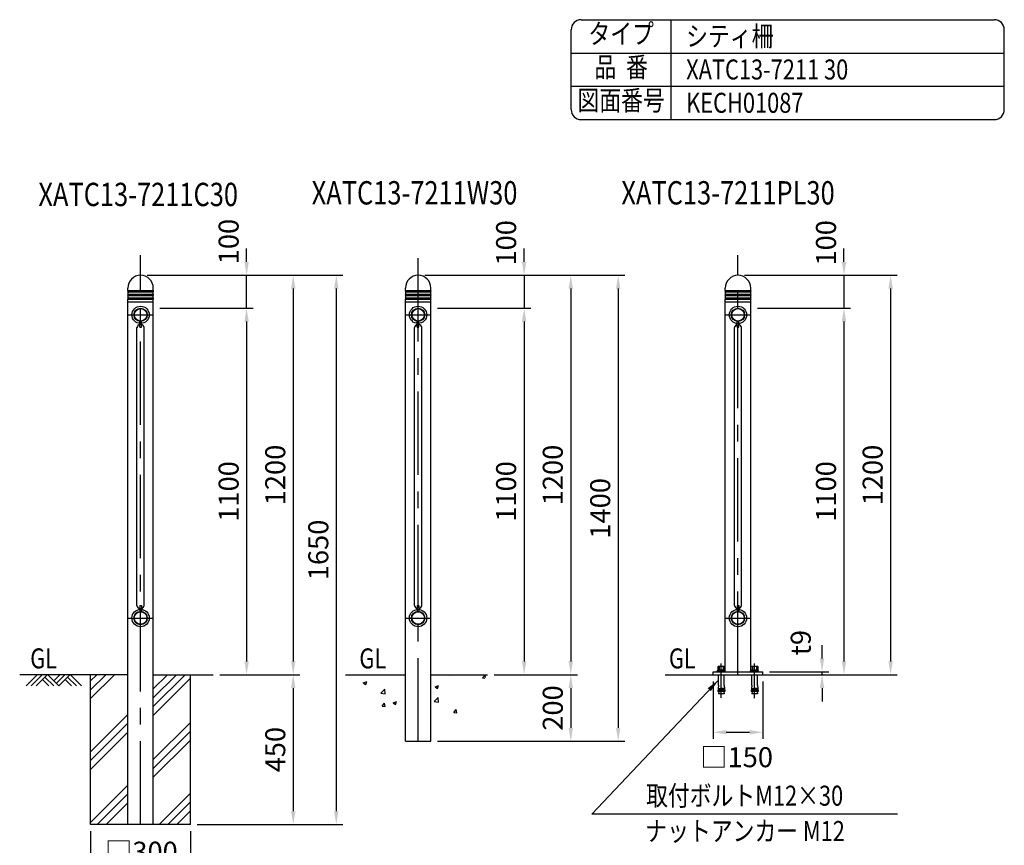
# Model space of a CAD drawing. Extents: x 57 to 7400, y 68 to 5340.
# Drawn here: x 4445 to 7400, y 2862 to 5340 of the extents above; entities that cross this region are included whole.
import ezdxf
from ezdxf.enums import TextEntityAlignment as Align

# ---------------------------------------------------------------- set-up
doc = ezdxf.new("R2010")
doc.units = 0
doc.header["$LTSCALE"] = 200
doc.header["$MEASUREMENT"] = 0
doc.header["$PDMODE"] = 33
doc.header["$PDSIZE"] = 5
doc.linetypes.add('CENTER', pattern=[2, 1.25, -0.25, 0.25, -0.25])
doc.layers.get('DEFPOINTS').update_dxf_attribs({"linetype": 'CONTINUOUS'})
for name, color, linetype in [('CENTER', 3, 'CENTER'), ('HATCH', 2, 'CONTINUOUS'), ('MOJI', 6, 'CONTINUOUS'), ('SJC', 1, 'CONTINUOUS'), ('SJC2', 7, 'CONTINUOUS'), ('SUNPOU', 4, 'CONTINUOUS')]:
    doc.layers.add(name, color=color, linetype=linetype)
doc.styles.add('EXT08', font='ROMANS', dxfattribs={"width": 0.8, "bigfont": 'EXTFONT'})
doc.styles.get("Standard").update_dxf_attribs({"font": 'ROMANS.SHX', "bigfont": 'BIGFONT.SHX'})
doc.dimstyles.new('SJC', dxfattribs={"dimtxt": 0.18, "dimasz": 0.18, "dimexe": 0.18, "dimexo": 0.0625, "dimgap": 0.09, "dimtad": 0, "dimtih": 1, "dimtoh": 1, "dimdec": 4, "dimzin": 0, "dimdsep": 46, "dimtxsty": 'STANDARD', "dimcen": 0.09, "dimadec": 0, "dimazin": 0, "dimtfac": 1, "dimtdec": 4, "dimtofl": 0, "dimtmove": 0, "dimatfit": 3, "dimfxl": 1, "dimtolj": 1, "dimtzin": 0, "dimarcsym": 0})

# ---------------------------------------------------------------- blocks, each defined once
blk = doc.blocks.new('*D13')
at = {"layer": 'DEFPOINTS', "color": 0}
for p in [(4657.7, 2924.1), (4957.7, 2924.1), (4957.7, 2785.7)]:
    blk.add_point(p, dxfattribs=at)
at = {"layer": 'SUNPOU', "lineweight": -2}
for p, q in [((4657.7, 2904.1), (4657.7, 2765.7)), ((4957.7, 2904.1), (4957.7, 2765.7)), ((4697.7, 2785.7), (4917.7, 2785.7))]:
    blk.add_line(p, q, dxfattribs=at)
at = {"layer": 'SUNPOU'}
for points in [[(4697.7, 2792.3), (4697.7, 2779), (4657.7, 2785.7)], [(4917.7, 2779), (4917.7, 2792.3), (4957.7, 2785.7)]]:
    blk.add_solid(points, dxfattribs=at)
at = {"layer": 'SUNPOU', "insert": (4810.2, 2842.8), "char_height": 60, "attachment_point": 5, "style": 'EXT08'}
blk.add_mtext('\\A1;□300', dxfattribs=at)
blk = doc.blocks.new('*D12')
at = {"layer": 'DEFPOINTS', "color": 0}
for p in [(5640.7, 4572.8), (5678.8, 3174.1), (6241.1, 3174.1)]:
    blk.add_point(p, dxfattribs=at)
at = {"layer": 'SUNPOU', "lineweight": -2}
for p, q in [((5660.7, 4572.8), (6261.1, 4572.8)), ((6241.1, 4532.8), (6241.1, 3214.1)), ((5698.8, 3174.1), (6261.1, 3174.1))]:
    blk.add_line(p, q, dxfattribs=at)
at = {"layer": 'SUNPOU'}
for points in [[(6234.4, 4532.8), (6247.7, 4532.8), (6241.1, 4572.8)], [(6234.4, 3214.1), (6247.7, 3214.1), (6241.1, 3174.1)]]:
    blk.add_solid(points, dxfattribs=at)
at = {"layer": 'SUNPOU', "insert": (6187.1, 3873.4), "char_height": 60, "attachment_point": 5, "rotation": 90, "style": 'EXT08'}
blk.add_mtext('\\A1;1400', dxfattribs=at)
blk = doc.blocks.new('*D11')
at = {"layer": 'DEFPOINTS', "color": 0}
for p in [(4807.7, 4572.8), (4957.7, 2924.1), (5395.1, 2924.1)]:
    blk.add_point(p, dxfattribs=at)
at = {"layer": 'SUNPOU', "lineweight": -2}
for p, q in [((4827.7, 4572.8), (5415.1, 4572.8)), ((5395.1, 4532.8), (5395.1, 2964.1)), ((4977.7, 2924.1), (5415.1, 2924.1))]:
    blk.add_line(p, q, dxfattribs=at)
at = {"layer": 'SUNPOU'}
for points in [[(5388.4, 4532.8), (5401.8, 4532.8), (5395.1, 4572.8)], [(5388.4, 2964.1), (5401.8, 2964.1), (5395.1, 2924.1)]]:
    blk.add_solid(points, dxfattribs=at)
at = {"layer": 'SUNPOU', "insert": (5341.1, 3748.5), "char_height": 60, "attachment_point": 5, "rotation": 90, "style": 'EXT08'}
blk.add_mtext('\\A1;1650', dxfattribs=at)
blk = doc.blocks.new('*D10')
at = {"layer": 'DEFPOINTS', "color": 0}
for p in [(6600.7, 4572.8), (6638.8, 4474.1), (6918.8, 4474.1)]:
    blk.add_point(p, dxfattribs=at)
at = {"layer": 'SUNPOU', "lineweight": -2}
for p, q in [((6918.8, 4612.8), (6918.8, 4652.8)), ((6620.7, 4572.8), (6938.8, 4572.8)), ((6918.8, 4572.8), (6918.8, 4474.1)), ((6658.8, 4474.1), (6938.8, 4474.1)), ((6918.8, 4434.1), (6918.8, 4394.1))]:
    blk.add_line(p, q, dxfattribs=at)
at = {"layer": 'SUNPOU'}
for points in [[(6912.2, 4612.8), (6925.5, 4612.8), (6918.8, 4572.8)], [(6912.2, 4434.1), (6925.5, 4434.1), (6918.8, 4474.1)]]:
    blk.add_solid(points, dxfattribs=at)
at = {"layer": 'SUNPOU', "insert": (6864.8, 4670.3), "char_height": 60, "attachment_point": 5, "rotation": 90, "style": 'EXT08'}
blk.add_mtext('\\A1;100', dxfattribs=at)
blk = doc.blocks.new('*D9')
at = {"layer": 'DEFPOINTS', "color": 0}
for p in [(5640.7, 4572.8), (5678.8, 4474.1), (5958.8, 4474.1)]:
    blk.add_point(p, dxfattribs=at)
at = {"layer": 'SUNPOU', "lineweight": -2}
for p, q in [((5958.8, 4612.8), (5958.8, 4652.8)), ((5660.7, 4572.8), (5978.8, 4572.8)), ((5958.8, 4572.8), (5958.8, 4474.1)), ((5698.8, 4474.1), (5978.8, 4474.1)), ((5958.8, 4434.1), (5958.8, 4394.1))]:
    blk.add_line(p, q, dxfattribs=at)
at = {"layer": 'SUNPOU'}
for points in [[(5952.2, 4612.8), (5965.5, 4612.8), (5958.8, 4572.8)], [(5952.2, 4434.1), (5965.5, 4434.1), (5958.8, 4474.1)]]:
    blk.add_solid(points, dxfattribs=at)
at = {"layer": 'SUNPOU', "insert": (5904.8, 4670.3), "char_height": 60, "attachment_point": 5, "rotation": 90, "style": 'EXT08'}
blk.add_mtext('\\A1;100', dxfattribs=at)
blk = doc.blocks.new('*D8')
at = {"layer": 'DEFPOINTS', "color": 0}
for p in [(4807.7, 4572.8), (5125.9, 4572.8), (4845.9, 4474.1)]:
    blk.add_point(p, dxfattribs=at)
at = {"layer": 'SUNPOU', "lineweight": -2}
for p, q in [((5125.9, 4612.8), (5125.9, 4652.8)), ((4827.7, 4572.8), (5145.9, 4572.8)), ((5125.9, 4474.1), (5125.9, 4572.8)), ((4865.9, 4474.1), (5145.9, 4474.1)), ((5125.9, 4434.1), (5125.9, 4394.1))]:
    blk.add_line(p, q, dxfattribs=at)
at = {"layer": 'SUNPOU'}
for points in [[(5119.2, 4612.8), (5132.5, 4612.8), (5125.9, 4572.8)], [(5119.2, 4434.1), (5132.5, 4434.1), (5125.9, 4474.1)]]:
    blk.add_solid(points, dxfattribs=at)
at = {"layer": 'SUNPOU', "insert": (5071.9, 4674.1), "char_height": 60, "attachment_point": 5, "rotation": 90, "style": 'EXT08'}
blk.add_mtext('\\A1;100', dxfattribs=at)
blk = doc.blocks.new('*D7')
at = {"layer": 'DEFPOINTS', "color": 0}
for p in [(6638.8, 4474.1), (6734, 3374.1), (6918.8, 3374.1)]:
    blk.add_point(p, dxfattribs=at)
at = {"layer": 'SUNPOU', "lineweight": -2}
for p, q in [((6658.8, 4474.1), (6938.8, 4474.1)), ((6918.8, 4434.1), (6918.8, 3414.1)), ((6754, 3374.1), (6938.8, 3374.1))]:
    blk.add_line(p, q, dxfattribs=at)
at = {"layer": 'SUNPOU'}
for points in [[(6912.2, 4434.1), (6925.5, 4434.1), (6918.8, 4474.1)], [(6912.2, 3414.1), (6925.5, 3414.1), (6918.8, 3374.1)]]:
    blk.add_solid(points, dxfattribs=at)
at = {"layer": 'SUNPOU', "insert": (6864.8, 3924.1), "char_height": 60, "attachment_point": 5, "rotation": 90, "style": 'EXT08'}
blk.add_mtext('\\A1;1100', dxfattribs=at)
blk = doc.blocks.new('*D6')
at = {"layer": 'DEFPOINTS', "color": 0}
for p in [(6600.7, 4572.8), (6734, 3374.1), (7058.8, 3374.1)]:
    blk.add_point(p, dxfattribs=at)
at = {"layer": 'SUNPOU', "lineweight": -2}
for p, q in [((6620.7, 4572.8), (7078.8, 4572.8)), ((7058.8, 4532.8), (7058.8, 3414.1)), ((6754, 3374.1), (7078.8, 3374.1))]:
    blk.add_line(p, q, dxfattribs=at)
at = {"layer": 'SUNPOU'}
for points in [[(7052.2, 4532.8), (7065.5, 4532.8), (7058.8, 4572.8)], [(7052.2, 3414.1), (7065.5, 3414.1), (7058.8, 3374.1)]]:
    blk.add_solid(points, dxfattribs=at)
at = {"layer": 'SUNPOU', "insert": (7004.8, 3973.4), "char_height": 60, "attachment_point": 5, "rotation": 90, "style": 'EXT08'}
blk.add_mtext('\\A1;1200', dxfattribs=at)
blk = doc.blocks.new('*D5')
at = {"layer": 'DEFPOINTS', "color": 0}
for p in [(5848.8, 3374.1), (5698.8, 3174.1), (6098.8, 3174.1)]:
    blk.add_point(p, dxfattribs=at)
at = {"layer": 'SUNPOU', "lineweight": -2}
for p, q in [((5868.8, 3374.1), (6118.8, 3374.1)), ((6098.8, 3334.1), (6098.8, 3214.1)), ((5718.8, 3174.1), (6118.8, 3174.1))]:
    blk.add_line(p, q, dxfattribs=at)
at = {"layer": 'SUNPOU'}
for points in [[(6092.2, 3334.1), (6105.5, 3334.1), (6098.8, 3374.1)], [(6092.2, 3214.1), (6105.5, 3214.1), (6098.8, 3174.1)]]:
    blk.add_solid(points, dxfattribs=at)
at = {"layer": 'SUNPOU', "insert": (6044.8, 3274.1), "char_height": 60, "attachment_point": 5, "rotation": 90, "style": 'EXT08'}
blk.add_mtext('\\A1;200', dxfattribs=at)
blk = doc.blocks.new('*D4')
at = {"layer": 'DEFPOINTS', "color": 0}
for p in [(5678.8, 4474.1), (5848.8, 3374.1), (5958.8, 3374.1)]:
    blk.add_point(p, dxfattribs=at)
at = {"layer": 'SUNPOU', "lineweight": -2}
for p, q in [((5698.8, 4474.1), (5978.8, 4474.1)), ((5958.8, 4434.1), (5958.8, 3414.1)), ((5868.8, 3374.1), (5978.8, 3374.1))]:
    blk.add_line(p, q, dxfattribs=at)
at = {"layer": 'SUNPOU'}
for points in [[(5952.2, 4434.1), (5965.5, 4434.1), (5958.8, 4474.1)], [(5952.2, 3414.1), (5965.5, 3414.1), (5958.8, 3374.1)]]:
    blk.add_solid(points, dxfattribs=at)
at = {"layer": 'SUNPOU', "insert": (5904.8, 3924.1), "char_height": 60, "attachment_point": 5, "rotation": 90, "style": 'EXT08'}
blk.add_mtext('\\A1;1100', dxfattribs=at)
blk = doc.blocks.new('*D3')
at = {"layer": 'DEFPOINTS', "color": 0}
for p in [(5640.7, 4572.8), (5848.8, 3374.1), (6098.8, 3374.1)]:
    blk.add_point(p, dxfattribs=at)
at = {"layer": 'SUNPOU', "lineweight": -2}
for p, q in [((5660.7, 4572.8), (6118.8, 4572.8)), ((6098.8, 4532.8), (6098.8, 3414.1)), ((5868.8, 3374.1), (6118.8, 3374.1))]:
    blk.add_line(p, q, dxfattribs=at)
at = {"layer": 'SUNPOU'}
for points in [[(6092.2, 4532.8), (6105.5, 4532.8), (6098.8, 4572.8)], [(6092.2, 3414.1), (6105.5, 3414.1), (6098.8, 3374.1)]]:
    blk.add_solid(points, dxfattribs=at)
at = {"layer": 'SUNPOU', "insert": (6044.8, 3973.4), "char_height": 60, "attachment_point": 5, "rotation": 90, "style": 'EXT08'}
blk.add_mtext('\\A1;1200', dxfattribs=at)
blk = doc.blocks.new('*D2')
at = {"layer": 'DEFPOINTS', "color": 0}
for p in [(5025.9, 3374.1), (4967.1, 2924.1), (5265.9, 2924.1)]:
    blk.add_point(p, dxfattribs=at)
at = {"layer": 'SUNPOU', "lineweight": -2}
for p, q in [((5045.9, 3374.1), (5285.9, 3374.1)), ((5265.9, 3334.1), (5265.9, 2964.1)), ((4987.1, 2924.1), (5285.9, 2924.1))]:
    blk.add_line(p, q, dxfattribs=at)
at = {"layer": 'SUNPOU'}
for points in [[(5259.2, 3334.1), (5272.5, 3334.1), (5265.9, 3374.1)], [(5259.2, 2964.1), (5272.5, 2964.1), (5265.9, 2924.1)]]:
    blk.add_solid(points, dxfattribs=at)
at = {"layer": 'SUNPOU', "insert": (5211.9, 3149.1), "char_height": 60, "attachment_point": 5, "rotation": 90, "style": 'EXT08'}
blk.add_mtext('\\A1;450', dxfattribs=at)
blk = doc.blocks.new('*D1')
at = {"layer": 'DEFPOINTS', "color": 0}
for p in [(4845.9, 4474.1), (5025.9, 3374.1), (5125.9, 3374.1)]:
    blk.add_point(p, dxfattribs=at)
at = {"layer": 'SUNPOU', "lineweight": -2}
for p, q in [((4865.9, 4474.1), (5145.9, 4474.1)), ((5125.9, 4434.1), (5125.9, 3414.1)), ((5045.9, 3374.1), (5145.9, 3374.1))]:
    blk.add_line(p, q, dxfattribs=at)
at = {"layer": 'SUNPOU'}
for points in [[(5119.2, 4434.1), (5132.5, 4434.1), (5125.9, 4474.1)], [(5119.2, 3414.1), (5132.5, 3414.1), (5125.9, 3374.1)]]:
    blk.add_solid(points, dxfattribs=at)
at = {"layer": 'SUNPOU', "insert": (5071.9, 3924.1), "char_height": 60, "attachment_point": 5, "rotation": 90, "style": 'EXT08'}
blk.add_mtext('\\A1;1100', dxfattribs=at)
blk = doc.blocks.new('*D0')
at = {"layer": 'DEFPOINTS', "color": 0}
for p in [(4807.7, 4572.8), (5025.9, 3374.1), (5265.9, 3374.1)]:
    blk.add_point(p, dxfattribs=at)
at = {"layer": 'SUNPOU', "lineweight": -2}
for p, q in [((4827.7, 4572.8), (5285.9, 4572.8)), ((5265.9, 4532.8), (5265.9, 3414.1)), ((5045.9, 3374.1), (5285.9, 3374.1))]:
    blk.add_line(p, q, dxfattribs=at)
at = {"layer": 'SUNPOU'}
for points in [[(5259.2, 4532.8), (5272.5, 4532.8), (5265.9, 4572.8)], [(5259.2, 3414.1), (5272.5, 3414.1), (5265.9, 3374.1)]]:
    blk.add_solid(points, dxfattribs=at)
at = {"layer": 'SUNPOU', "insert": (5211.9, 3973.5), "char_height": 60, "attachment_point": 5, "rotation": 90, "style": 'EXT08'}
blk.add_mtext('\\A1;1200', dxfattribs=at)
blk = doc.blocks.new('*D14')
at = {"layer": 'DEFPOINTS', "color": 0}
for p in [(6525.7, 3374.1), (6675.7, 3374.1), (6675.7, 3201.3)]:
    blk.add_point(p, dxfattribs=at)
at = {"layer": 'SUNPOU', "lineweight": -2}
for p, q in [((6525.7, 3354.1), (6525.7, 3181.3)), ((6675.7, 3354.1), (6675.7, 3181.3)), ((6565.7, 3201.3), (6635.7, 3201.3))]:
    blk.add_line(p, q, dxfattribs=at)
at = {"layer": 'SUNPOU'}
for points in [[(6565.7, 3207.9), (6565.7, 3194.6), (6525.7, 3201.3)], [(6635.7, 3207.9), (6635.7, 3194.6), (6675.7, 3201.3)]]:
    blk.add_solid(points, dxfattribs=at)
at = {"layer": 'SUNPOU', "insert": (6596.6, 3126.4), "char_height": 60, "attachment_point": 5, "style": 'EXT08'}
blk.add_mtext('\\A1;□150', dxfattribs=at)
blk = doc.blocks.new('*D15')
at = {"layer": 'DEFPOINTS', "color": 0}
for p in [(6675.7, 3383.1), (6700.7, 3374.1), (6853, 3383.1)]:
    blk.add_point(p, dxfattribs=at)
at = {"layer": 'SUNPOU', "color": 0, "lineweight": -2}
for p, q in [((6853, 3423.1), (6853, 3463.1)), ((6695.7, 3383.1), (6873, 3383.1)), ((6720.7, 3374.1), (6873, 3374.1)), ((6853, 3374.1), (6853, 3383.1)), ((6853, 3334.1), (6853, 3294.1))]:
    blk.add_line(p, q, dxfattribs=at)
at = {"layer": 'SUNPOU', "color": 0}
for points in [[(6846.4, 3423.1), (6859.7, 3423.1), (6853, 3383.1)], [(6846.4, 3334.1), (6859.7, 3334.1), (6853, 3374.1)]]:
    blk.add_solid(points, dxfattribs=at)
at = {"layer": 'SUNPOU', "color": 0, "insert": (6789, 3470.2), "char_height": 60, "attachment_point": 5, "rotation": 90, "style": 'EXT08'}
blk.add_mtext('\\A1;t9', dxfattribs=at)
blk = doc.blocks.new('B0110026')
at = {"layer": 'SJC'}
for p, q in [((-2.5, -39.1), (-2.5, -21.2)), ((2.5, -39.1), (2.5, -21.2)), ((-2.5, -39.1), (2.5, -39.1))]:
    blk.add_line(p, q, dxfattribs=at)
for start, end in [(103.0879, 169.3509), (10.6491, 76.9121)]:
    blk.add_arc((0, -41.2), 11, start, end, dxfattribs=at)

msp = doc.modelspace()

# ---------------------------------------------------------------- linework, layer by layer
at = {"layer": 'CENTER'}
for p, q in [((4807.721, 2924.128), (4807.721, 4632.778)), ((5640.699, 3174.124), (5640.699, 4632.778)), ((6600.699, 3374.124), (6600.699, 4632.774)), ((4769.571, 4454.124), (4845.871, 4454.124)), ((5602.549, 4454.124), (5678.849, 4454.124)), ((6562.549, 4454.12), (6638.849, 4454.12)), ((4769.571, 3544.124), (4845.871, 3544.124)), ((5602.549, 3544.124), (5678.849, 3544.124)), ((6562.549, 3544.12), (6638.849, 3544.12)), ((6550.699, 3305.104), (6550.699, 3407.746)), ((6650.699, 3303.655), (6650.699, 3407.746))]:
    msp.add_line(p, q, dxfattribs=at)
at = {"layer": 'HATCH'}
for p, q in [((4498.076, 3374.551), (4464.059, 3340.533)), ((4513.076, 3374.551), (4479.059, 3340.533)), ((4528.076, 3374.551), (4494.059, 3340.533)), ((4528.076, 3374.551), (4562.093, 3340.533)), ((4566.111, 3374.551), (4547.093, 3355.533)), ((4581.111, 3374.551), (4554.593, 3348.033)), ((4596.111, 3374.551), (4562.093, 3340.533)), ((4596.111, 3374.551), (4630.128, 3340.533)), ((4657.721, 3355.17), (4676.679, 3374.128)), ((4657.721, 3328.653), (4703.196, 3374.128)), ((4657.721, 3302.137), (4729.712, 3374.128)), ((4845.871, 3331.188), (4888.811, 3374.128)), ((4845.871, 3304.671), (4915.328, 3374.128)), ((4845.871, 3278.155), (4941.844, 3374.128)), ((5726.721, 3373.624), (5727.141, 3374.124)), ((5726.721, 3373.624), (5735.687, 3372.84)), ((5735.687, 3372.836), (5735.449, 3374.124)), ((5834.31, 3364.211), (5841.542, 3372.829)), ((5842.792, 3366.048), (5841.542, 3372.825)), ((4513.076, 3359.551), (4532.093, 3340.533)), ((4520.576, 3367.051), (4547.093, 3340.533)), ((4581.111, 3359.551), (4600.128, 3340.533)), ((4588.611, 3367.051), (4615.128, 3340.533)), ((4845.871, 3251.638), (4957.721, 3363.488)), ((5476.22, 3349.88), (5486.723, 3353.911)), ((5476.22, 3349.88), (5483.682, 3344.847)), ((5483.682, 3344.843), (5486.723, 3353.908)), ((5691.79, 3337.867), (5702.293, 3341.898)), ((5699.251, 3332.83), (5702.293, 3341.894)), ((5834.31, 3364.211), (5840.977, 3363.628)), ((5528.822, 3318.243), (5540.505, 3330.42)), ((5528.822, 3318.243), (5542.163, 3316.174)), ((5542.163, 3316.171), (5540.505, 3330.417)), ((5691.79, 3337.867), (5699.251, 3332.834)), ((5532.356, 3279.621), (5539.587, 3288.239)), ((5541.322, 3278.833), (5539.587, 3288.235)), ((5565.757, 3289.487), (5576.259, 3293.518)), ((5565.757, 3289.487), (5573.218, 3284.454)), ((5573.218, 3284.45), (5576.259, 3293.515)), ((5688.908, 3293.416), (5700.592, 3305.592)), ((5688.908, 3293.416), (5702.249, 3291.347)), ((5702.249, 3291.343), (5700.591, 3305.589)), ((4657.721, 3143.038), (4769.571, 3254.888)), ((5532.356, 3279.621), (5541.322, 3278.837)), ((5747.534, 3260.795), (5754.765, 3269.413)), ((5747.534, 3260.795), (5756.5, 3260.011)), ((5756.5, 3260.007), (5754.765, 3269.409)), ((4657.721, 3116.521), (4769.571, 3228.371)), ((4845.871, 3119.056), (4957.721, 3230.906)), ((4657.721, 3090.005), (4769.571, 3201.855)), ((4845.871, 3092.539), (4957.721, 3204.389)), ((4845.871, 3066.023), (4957.721, 3177.873)), ((4657.721, 2930.906), (4769.571, 3042.756)), ((4677.46, 2924.128), (4769.571, 3016.239)), ((4863.075, 2924.128), (4957.721, 3018.774)), ((4703.976, 2924.128), (4769.571, 2989.723)), ((4889.592, 2924.128), (4957.721, 2992.257)), ((4916.108, 2924.128), (4957.721, 2965.741))]:
    msp.add_line(p, q, dxfattribs=at)
at = {"layer": 'MOJI'}
msp.add_line((7079.255, 2955.37), (6161.767, 2955.373), dxfattribs=at)
at = {"layer": 'SJC'}
for p, q in [((6130, 5340), (7370, 5340)), ((6400, 5040), (6400, 5340)), ((6100, 5070), (6100, 5310)), ((7400, 5070), (7400, 5310)), ((6100, 5240), (7400, 5240)), ((6100, 5140), (7400, 5140)), ((6130, 5040), (7370, 5040)), ((4769.571, 4526.774), (4769.571, 4534.624)), ((4769.571, 4522.774), (4769.571, 4515.774)), ((4845.871, 4526.774), (4845.871, 4534.624)), ((4845.871, 4515.774), (4845.871, 4522.774)), ((5602.549, 4526.774), (5602.549, 4534.624)), ((5602.549, 4522.774), (5602.549, 4515.774)), ((5678.849, 4526.774), (5678.849, 4534.624)), ((5678.849, 4515.774), (5678.849, 4522.774)), ((6562.549, 4526.774), (6562.549, 4534.624)), ((6562.549, 4522.774), (6562.549, 4515.774)), ((6638.849, 4526.774), (6638.849, 4534.624)), ((6638.849, 4515.774), (6638.849, 4522.774)), ((4769.571, 4511.774), (4769.571, 4504.774)), ((4769.571, 2924.128), (4769.571, 4500.774)), ((4769.571, 4492.774), (4769.571, 4492.774)), ((4845.871, 4504.774), (4845.871, 4511.774)), ((4845.871, 2924.128), (4845.871, 4500.774)), ((5602.549, 4511.774), (5602.549, 4504.774)), ((5602.549, 3174.124), (5602.549, 4500.774)), ((5602.549, 4492.774), (5602.549, 4492.774)), ((5678.849, 4504.774), (5678.849, 4511.774)), ((5678.849, 3174.124), (5678.849, 4500.774)), ((6562.549, 4511.774), (6562.549, 4504.774)), ((6562.549, 3385.624), (6562.549, 4500.774)), ((6562.549, 4492.774), (6562.549, 4492.774)), ((6638.849, 4504.774), (6638.849, 4511.774)), ((6638.849, 3385.624), (6638.849, 4500.774)), ((4796.871, 3581.624), (4796.871, 4416.624)), ((4818.571, 3581.624), (4818.571, 4416.624)), ((5629.849, 3581.624), (5629.849, 4416.624)), ((5651.549, 3581.624), (5651.549, 4416.624)), ((6589.849, 3581.62), (6589.849, 4416.62)), ((6611.549, 3581.62), (6611.549, 4416.62)), ((4805.221, 3581.624), (4805.221, 3563.677)), ((4805.221, 3581.624), (4810.221, 3581.624)), ((4810.221, 3581.624), (4810.221, 3563.677)), ((5638.199, 3581.624), (5638.199, 3563.677)), ((5638.199, 3581.624), (5643.199, 3581.624)), ((5643.199, 3581.624), (5643.199, 3563.677)), ((6598.199, 3581.62), (6598.199, 3563.673)), ((6598.199, 3581.62), (6603.199, 3581.62)), ((6603.199, 3581.62), (6603.199, 3563.673)), ((4769.571, 3374.128), (4444.868, 3374.128)), ((4657.721, 2924.128), (4657.721, 3374.128)), ((4845.871, 3374.128), (5025.871, 3374.128)), ((4957.721, 2924.128), (4957.721, 3374.128)), ((5422.549, 3374.124), (5602.549, 3374.124)), ((5678.849, 3374.124), (5848.849, 3374.124)), ((6382.549, 3374.124), (6734.042, 3374.124)), ((6525.699, 3383.124), (6675.699, 3383.124)), ((6525.699, 3374.124), (6525.699, 3383.124)), ((6562.699, 3385.624), (6538.699, 3385.624)), ((6538.699, 3383.124), (6538.699, 3385.624)), ((6542.049, 3342.124), (6542.049, 3374.124)), ((6544.699, 3397.776), (6544.699, 3388.624)), ((6551.101, 3385.624), (6550.297, 3388.624)), ((6556.699, 3397.776), (6556.699, 3388.624)), ((6559.349, 3342.124), (6559.349, 3374.124)), ((6562.699, 3383.124), (6562.699, 3385.624)), ((6638.699, 3383.124), (6638.699, 3385.624)), ((6662.699, 3385.624), (6638.699, 3385.624)), ((6642.049, 3342.124), (6642.049, 3374.124)), ((6644.699, 3397.776), (6644.699, 3388.624)), ((6651.101, 3385.624), (6650.297, 3388.624)), ((6656.699, 3397.776), (6656.699, 3388.624)), ((6659.349, 3342.124), (6659.349, 3374.124)), ((6662.699, 3383.124), (6662.699, 3385.624)), ((6675.699, 3374.124), (6675.699, 3383.124)), ((6542.049, 3342.124), (6540.141, 3324.124)), ((6559.349, 3342.124), (6561.257, 3324.124)), ((6642.049, 3342.124), (6640.141, 3324.124)), ((6659.349, 3342.124), (6661.257, 3324.124)), ((6549.739, 3324.124), (6540.141, 3324.124)), ((6542.791, 3324.124), (6542.049, 3317.124)), ((6559.349, 3317.124), (6542.049, 3317.124)), ((6549.739, 3324.124), (6550.699, 3336.124)), ((6551.659, 3324.124), (6550.699, 3336.124)), ((6561.257, 3324.124), (6551.659, 3324.124)), ((6558.607, 3324.124), (6559.349, 3317.124)), ((6649.739, 3324.124), (6640.141, 3324.124)), ((6642.791, 3324.124), (6642.049, 3317.124)), ((6659.349, 3317.124), (6642.049, 3317.124)), ((6649.739, 3324.124), (6650.699, 3336.124)), ((6651.659, 3324.124), (6650.699, 3336.124)), ((6661.257, 3324.124), (6651.659, 3324.124)), ((6658.607, 3324.124), (6659.349, 3317.124)), ((5602.549, 3174.124), (5678.849, 3174.124)), ((4957.721, 2924.128), (4657.721, 2924.128))]:
    msp.add_line(p, q, dxfattribs=at)
for points in [[(6561.668, 3388.624), (6561.668, 3397.776), (6560.199, 3398.624), (6541.199, 3398.624), (6539.729, 3397.776), (6539.729, 3388.624), (6561.668, 3388.624)], [(6661.668, 3388.624), (6661.668, 3397.776), (6660.199, 3398.624), (6641.199, 3398.624), (6639.729, 3397.776), (6639.729, 3388.624), (6661.668, 3388.624)], [(6539.949, 3388.624), (6539.949, 3385.624)], [(6561.449, 3385.624), (6561.449, 3388.624)], [(6639.949, 3388.624), (6639.949, 3385.624)], [(6661.449, 3385.624), (6661.449, 3388.624)]]:
    msp.add_lwpolyline(points, dxfattribs=at)
for centre, radius, start, end in [((6130, 5310), 30, 90, 180), ((7370, 5310), 30, 0, 90), ((6130, 5070), 30, 180, 270), ((7370, 5070), 30, 270, 0), ((4807.721, 4534.624), 38.15, 0, 180), ((5640.699, 4534.624), 38.15, 0, 180), ((6600.699, 4534.624), 38.15, 0, 180), ((4767.471, 4524.774), 2.9, 316.397181, 43.602819), ((4847.971, 4524.774), 2.9, 136.397181, 223.602819), ((5600.449, 4524.774), 2.9, 316.397181, 43.602819), ((5680.949, 4524.774), 2.9, 136.397181, 223.602819), ((6560.449, 4524.774), 2.9, 316.397181, 43.602819), ((6640.949, 4524.774), 2.9, 136.397181, 223.602819), ((4767.471, 4513.774), 2.9, 316.397181, 43.602819), ((4767.471, 4502.774), 2.9, 316.397181, 43.602819), ((4847.971, 4513.774), 2.9, 136.397181, 223.602819), ((4847.971, 4502.774), 2.9, 136.397181, 223.602819), ((5600.449, 4513.774), 2.9, 316.397181, 43.602819), ((5600.449, 4502.774), 2.9, 316.397181, 43.602819), ((5680.949, 4513.774), 2.9, 136.397181, 223.602819), ((5680.949, 4502.774), 2.9, 136.397181, 223.602819), ((6560.449, 4513.774), 2.9, 316.397181, 43.602819), ((6560.449, 4502.774), 2.9, 316.397181, 43.602819), ((6640.949, 4513.774), 2.9, 136.397181, 223.602819), ((6640.949, 4502.774), 2.9, 136.397181, 223.602819), ((4807.721, 3583.664), 11.04, 190.649056, 256.912052), ((4807.721, 3583.664), 11.04, 283.087948, 349.350944), ((5640.699, 3583.664), 11.04, 190.649056, 256.912052), ((5640.699, 3583.664), 11.04, 283.087948, 349.350944), ((6600.699, 3583.66), 11.04, 190.649056, 256.912052), ((6600.699, 3583.66), 11.04, 283.087948, 349.350944), ((6542.214, 3394.562), 4.063, 52.292523, 90), ((6550.699, 3376.986), 21.638, 73.901485, 106.098515), ((6559.184, 3394.562), 4.063, 90, 127.707477), ((6642.214, 3394.562), 4.063, 52.292523, 90), ((6650.699, 3376.986), 21.638, 73.901485, 106.098515), ((6659.184, 3394.562), 4.063, 90, 127.707477)]:
    msp.add_arc(centre, radius, start, end, dxfattribs=at)
at = {"layer": 'SJC2'}
for p, q in [((4769.571, 4526.774), (4845.871, 4526.774)), ((4769.571, 4522.774), (4845.871, 4522.774)), ((5602.549, 4526.774), (5678.849, 4526.774)), ((5602.549, 4522.774), (5678.849, 4522.774)), ((6562.549, 4526.774), (6638.849, 4526.774)), ((6562.549, 4522.774), (6638.849, 4522.774)), ((4769.571, 4515.774), (4845.871, 4515.774)), ((4769.571, 4511.774), (4845.871, 4511.774)), ((4769.571, 4504.774), (4845.871, 4504.774)), ((4769.571, 4500.774), (4845.871, 4500.774)), ((4769.571, 4492.774), (4845.871, 4492.774)), ((5602.549, 4515.774), (5678.849, 4515.774)), ((5602.549, 4511.774), (5678.849, 4511.774)), ((5602.549, 4504.774), (5678.849, 4504.774)), ((5602.549, 4500.774), (5678.849, 4500.774)), ((5602.549, 4492.774), (5678.849, 4492.774)), ((6562.549, 4515.774), (6638.849, 4515.774)), ((6562.549, 4511.774), (6638.849, 4511.774)), ((6562.549, 4504.774), (6638.849, 4504.774)), ((6562.549, 4500.774), (6638.849, 4500.774)), ((6562.549, 4492.774), (6638.849, 4492.774)), ((6540.459, 3327.124), (6549.979, 3327.124)), ((6540.777, 3330.124), (6550.219, 3330.124)), ((6541.095, 3333.124), (6550.459, 3333.124)), ((6560.303, 3333.124), (6550.939, 3333.124)), ((6560.621, 3330.124), (6551.179, 3330.124)), ((6560.939, 3327.124), (6551.419, 3327.124)), ((6640.459, 3327.124), (6649.979, 3327.124)), ((6640.777, 3330.124), (6650.219, 3330.124)), ((6641.095, 3333.124), (6650.459, 3333.124)), ((6660.303, 3333.124), (6650.939, 3333.124)), ((6660.621, 3330.124), (6651.179, 3330.124)), ((6660.939, 3327.124), (6651.419, 3327.124))]:
    msp.add_line(p, q, dxfattribs=at)
for centre, radius in [((4807.721, 4454.124), 26), ((4807.721, 4454.124), 20), ((4807.721, 4454.124), 18.85), ((5640.699, 4454.124), 26), ((5640.699, 4454.124), 20), ((5640.699, 4454.124), 18.85), ((6600.699, 4454.12), 26), ((6600.699, 4454.12), 20), ((6600.699, 4454.12), 18.85), ((4807.721, 3544.124), 26), ((4807.721, 3544.124), 20), ((4807.721, 3544.124), 18.85), ((5640.699, 3544.124), 26), ((5640.699, 3544.124), 20), ((5640.699, 3544.124), 18.85), ((6600.699, 3544.12), 26), ((6600.699, 3544.12), 20), ((6600.699, 3544.12), 18.85)]:
    msp.add_circle(centre, radius, dxfattribs=at)

# ---------------------------------------------------------------- block references
at = {"layer": 'SJC'}
for p in [(4807.721, 4455.774), (5640.699, 4455.774), (6600.699, 4455.77)]:
    msp.add_blockref('B0110026', p, dxfattribs=at)

# ---------------------------------------------------------------- texts
at = {"layer": 'MOJI', "style": 'EXT08', "width": 0.8}
for s, p in [('タイプ', (6250, 5290)), ('品  番', (6250, 5190)), ('図面番号', (6250, 5090))]:
    msp.add_text(s, height=60, dxfattribs=at).set_placement(p, align=Align.MIDDLE)
for s, height, p in [('シティ柵', 60, (6445.151, 5260.553)), ('XATC13-7211 30', 60, (6445.151, 5160.553)), ('KECH01087', 60, (6445.151, 5060.553)), ('XATC13-7211C30', 70, (4500.929, 4780.489)), ('XATC13-7211W30', 70, (5321.208, 4785.397)), ('XATC13-7211PL30', 70, (6250.685, 4785.397)), ('GL', 60, (4476.369, 3392.976)), ('GL', 60, (5464.16, 3392.972)), ('GL', 60, (6393.358, 3392.972))]:
    msp.add_text(s, height=height, dxfattribs=at).set_placement(p)
for s, p in [('取付ボルトM12×30', (6324.951, 2981.043)), ('ナットアンカー M12', (6322.635, 2874.951))]:
    msp.add_text(s, height=60, rotation=359.999724, dxfattribs=at).set_placement(p)

# ---------------------------------------------------------------- dimensions: what is measured, and where the dimension line sits
at = {"layer": 'SUNPOU'}
for base, p1, p2, picture, middle in [((5125.871, 4572.774), (4845.871, 4474.124), (4807.721, 4572.774), '*D8', (5071.871, 4674.092)), ((5958.849, 4474.124), (5640.699, 4572.774), (5678.849, 4474.124), '*D9', (5904.849, 4670.296)), ((6918.849, 4474.124), (6600.699, 4572.774), (6638.849, 4474.124), '*D10', (6864.849, 4670.311))]:
    dim = msp.add_linear_dim(base=base, p1=p1, p2=p2, angle=90, dimstyle='SJC', override={"dimscale": 20, "dimtxt": 3, "dimasz": 2, "dimexe": 1, "dimexo": 1, "dimgap": 1.2, "dimtad": 1, "dimtih": 0, "dimtoh": 0, "dimdec": 2, "dimrnd": 10, "dimzin": 8, "dimtxsty": 'EXT08', "dimclrd": 256, "dimclre": 256, "dimclrt": 256, "dimtofl": 1, "dimtmove": 2}, dxfattribs=at)
    dim.commit()
    dim.dimension.update_dxf_attribs({"geometry": picture, "text_midpoint": middle, "dimtype": 160})
for base, p1, p2, override, picture, middle in [((5395.11, 2924.128), (4807.721, 4572.774), (4957.721, 2924.128), {"dimscale": 20, "dimtxt": 3, "dimasz": 2, "dimexe": 1, "dimexo": 1, "dimgap": 1.2, "dimtad": 1, "dimtih": 0, "dimtoh": 0, "dimdec": 2, "dimrnd": 10, "dimzin": 8, "dimtxsty": 'EXT08', "dimclrd": 256, "dimclre": 256, "dimclrt": 256, "dimtofl": 1, "dimtmove": 2}, '*D11', (5341.11, 3748.451)), ((5265.871, 3374.128), (4807.721, 4572.774), (5025.871, 3374.128), {"dimscale": 20, "dimtxt": 3, "dimasz": 2, "dimexe": 1, "dimexo": 1, "dimgap": 1.2, "dimtad": 1, "dimtih": 0, "dimtoh": 0, "dimdec": 2, "dimrnd": 10, "dimzin": 8, "dimtxsty": 'EXT08', "dimclrd": 256, "dimclre": 256, "dimclrt": 256, "dimtofl": 1, "dimtmove": 2}, '*D0', (5211.871, 3973.451)), ((6241.073, 3174.124), (5640.699, 4572.774), (5678.849, 3174.124), {"dimscale": 20, "dimtxt": 3, "dimasz": 2, "dimexe": 1, "dimexo": 1, "dimgap": 1.2, "dimtad": 1, "dimtih": 0, "dimtoh": 0, "dimdec": 2, "dimrnd": 10, "dimzin": 8, "dimtxsty": 'EXT08', "dimclrd": 256, "dimclre": 256, "dimclrt": 256, "dimtofl": 1, "dimtmove": 2}, '*D12', (6187.073, 3873.449)), ((6098.849, 3374.124), (5640.699, 4572.774), (5848.849, 3374.124), {"dimscale": 20, "dimtxt": 3, "dimasz": 2, "dimexe": 1, "dimexo": 1, "dimgap": 1.2, "dimtad": 1, "dimtih": 0, "dimtoh": 0, "dimdec": 2, "dimrnd": 10, "dimzin": 8, "dimtxsty": 'EXT08', "dimclrd": 256, "dimclre": 256, "dimclrt": 256, "dimtofl": 1, "dimtmove": 2}, '*D3', (6044.849, 3973.449)), ((7058.849, 3374.124), (6600.699, 4572.774), (6733.98, 3374.124), {"dimscale": 20, "dimtxt": 3, "dimasz": 2, "dimexe": 1, "dimexo": 1, "dimgap": 1.2, "dimtad": 1, "dimtih": 0, "dimtoh": 0, "dimdec": 2, "dimrnd": 10, "dimzin": 8, "dimtxsty": 'EXT08', "dimclrd": 256, "dimclre": 256, "dimclrt": 256, "dimtofl": 1, "dimtmove": 2}, '*D6', (7004.849, 3973.449)), ((5125.871, 3374.128), (4845.871, 4474.124), (5025.871, 3374.128), {"dimscale": 20, "dimtxt": 3, "dimasz": 2, "dimexe": 1, "dimexo": 1, "dimgap": 1.2, "dimtad": 1, "dimtih": 0, "dimtoh": 0, "dimdec": 2, "dimzin": 8, "dimtxsty": 'EXT08', "dimclrd": 256, "dimclre": 256, "dimclrt": 256, "dimtofl": 1, "dimtmove": 2}, '*D1', (5071.871, 3924.126)), ((5958.849, 3374.124), (5678.849, 4474.124), (5848.849, 3374.124), {"dimscale": 20, "dimtxt": 3, "dimasz": 2, "dimexe": 1, "dimexo": 1, "dimgap": 1.2, "dimtad": 1, "dimtih": 0, "dimtoh": 0, "dimdec": 2, "dimzin": 8, "dimtxsty": 'EXT08', "dimclrd": 256, "dimclre": 256, "dimclrt": 256, "dimtofl": 1, "dimtmove": 2}, '*D4', (5904.849, 3924.124)), ((6918.849, 3374.124), (6638.849, 4474.124), (6734.042, 3374.124), {"dimscale": 20, "dimtxt": 3, "dimasz": 2, "dimexe": 1, "dimexo": 1, "dimgap": 1.2, "dimtad": 1, "dimtih": 0, "dimtoh": 0, "dimdec": 2, "dimzin": 8, "dimtxsty": 'EXT08', "dimclrd": 256, "dimclre": 256, "dimclrt": 256, "dimtofl": 1, "dimtmove": 2}, '*D7', (6864.849, 3924.124)), ((5265.871, 2924.128), (5025.871, 3374.128), (4967.105, 2924.128), {"dimscale": 20, "dimtxt": 3, "dimasz": 2, "dimexe": 1, "dimexo": 1, "dimgap": 1.2, "dimtad": 1, "dimtih": 0, "dimtoh": 0, "dimdec": 2, "dimzin": 8, "dimtxsty": 'EXT08', "dimclrd": 256, "dimclre": 256, "dimclrt": 256, "dimtofl": 1, "dimtmove": 2}, '*D2', (5211.871, 3149.128)), ((6098.849, 3174.124), (5848.849, 3374.124), (5698.849, 3174.124), {"dimscale": 20, "dimtxt": 3, "dimasz": 2, "dimexe": 1, "dimexo": 1, "dimgap": 1.2, "dimtad": 1, "dimtih": 0, "dimtoh": 0, "dimdec": 2, "dimzin": 8, "dimtxsty": 'EXT08', "dimclrd": 256, "dimclre": 256, "dimclrt": 256, "dimtofl": 1, "dimtmove": 2}, '*D5', (6044.849, 3274.124))]:
    dim = msp.add_linear_dim(base=base, p1=p1, p2=p2, angle=90, dimstyle='SJC', override=override, dxfattribs=at)
    dim.commit()
    dim.dimension.update_dxf_attribs({"geometry": picture, "text_midpoint": middle})
dim = msp.add_linear_dim(base=(6853.048, 3383.124), p1=(6700.699, 3374.124), p2=(6675.699, 3383.124), angle=90, text='t<>', dimstyle='SJC', override={"dimscale": 20, "dimtxt": 3, "dimasz": 2, "dimexe": 1, "dimexo": 1, "dimgap": 1.2, "dimtad": 1, "dimtih": 0, "dimtoh": 0, "dimdec": 2, "dimzin": 8, "dimtxsty": 'EXT08', "dimadec": 2, "dimtofl": 1, "dimtmove": 2}, dxfattribs=at)
dim.commit()
dim.dimension.update_dxf_attribs({"geometry": '*D15', "text_midpoint": (6789.037, 3470.165), "dimtype": 160})
for base, p1, p2, text, override, picture, middle in [((6675.699, 3201.257), (6525.699, 3374.124), (6675.699, 3374.124), '□<>', {"dimscale": 20, "dimtxt": 3, "dimasz": 2, "dimexe": 1, "dimexo": 1, "dimgap": 1.2, "dimtad": 1, "dimtih": 0, "dimtoh": 0, "dimdec": 1, "dimzin": 8, "dimtxsty": 'EXT08', "dimclrd": 256, "dimclre": 256, "dimclrt": 256, "dimaunit": 1, "dimtofl": 1, "dimtmove": 2}, '*D14', (6596.584, 3126.444)), ((4957.721, 2785.672), (4657.721, 2924.128), (4957.721, 2924.128), '□300', {"dimscale": 20, "dimtxt": 3, "dimasz": 2, "dimexe": 1, "dimexo": 1, "dimgap": 1.2, "dimtad": 1, "dimtih": 0, "dimtoh": 0, "dimdec": 2, "dimzin": 8, "dimtxsty": 'EXT08', "dimclrd": 256, "dimclre": 256, "dimclrt": 256, "dimtofl": 1, "dimtmove": 2}, '*D13', (4810.22, 2842.848))]:
    dim = msp.add_linear_dim(base=base, p1=p1, p2=p2, text=text, dimstyle='SJC', override=override, dxfattribs=at)
    dim.commit()
    dim.dimension.update_dxf_attribs({"geometry": picture, "text_midpoint": middle, "dimtype": 160})

# ---------------------------------------------------------------- leaders
at = {"layer": 'MOJI'}
msp.add_leader([(6542.049, 3358.124), (6161.767, 2955.373)], dimstyle='SJC', override={"dimscale": 20, "dimtxt": 3, "dimasz": 2, "dimexe": 1, "dimexo": 1, "dimgap": 1.2, "dimtad": 0, "dimtih": 0, "dimtoh": 0, "dimdec": 2, "dimzin": 8, "dimtxsty": 'EXT08', "dimtofl": 1, "dimtmove": 2}, dxfattribs=at)

doc.saveas('drawing.dxf')
